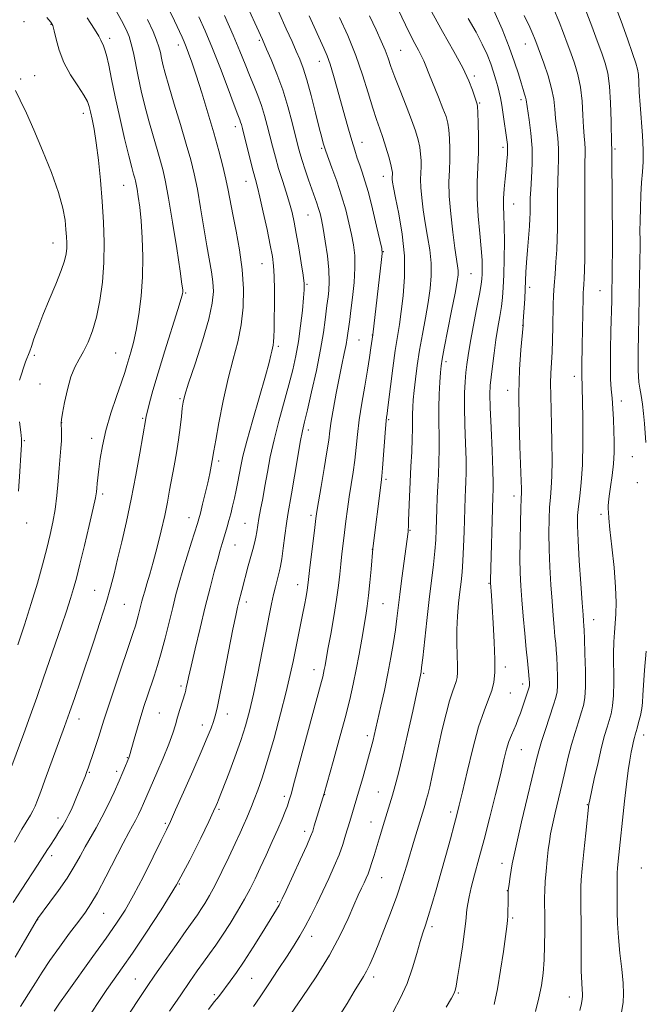
# Model space of a CAD drawing. Extents: x 2144800 to 2147700, y 347300 to 350200.
# Drawn here: x 2147117 to 2147299, y 348702 to 348990 of the extents above; entities that cross this region are included whole.
import ezdxf

# ---------------------------------------------------------------- set-up
doc = ezdxf.new("R2010")
doc.units = 0
doc.header["$MEASUREMENT"] = 0
for name, color, linetype, lineweight in [('DTM SPOT ELEVATION', 2, 'Continuous', 13), ('INDEX CONTOUR', 41, 'Continuous', 13), ('INTERMEDIATE CONTOUR', 44, 'Continuous', 0)]:
    doc.layers.add(name, color=color, linetype=linetype, lineweight=lineweight)

msp = doc.modelspace()

# ---------------------------------------------------------------- linework, layer by layer
at = {"layer": 'DTM SPOT ELEVATION'}
for p in [(2147117.93, 348989.13, 1042.89), (2147125.76, 348988.37, 1042.09), (2147142.94, 348984.22, 1039.58), (2147186.66, 348983.65, 1028.24), (2147162.94, 348982.32, 1034.57), (2147227.93, 348980.76, 1019.02), (2147264.3, 348982.56, 1010.75), (2147204.19, 348977.56, 1024.7), (2147116.94, 348972.41, 1043.72), (2147121.02, 348973.37, 1043.28), (2147249.44, 348973.27, 1015.7), (2147263.05, 348966.29, 1012.38), (2147250.96, 348965.39, 1015.85), (2147135.18, 348962.33, 1042.54), (2147179.63, 348958.47, 1032.51), (2147204.85, 348952.15, 1026.2), (2147216.64, 348953.83, 1023.32), (2147257.78, 348952.37, 1014.4), (2147290.51, 348951.9, 1005.76), (2147182.76, 348942.43, 1032.75), (2147222.82, 348943.9, 1022.64), (2147147.03, 348941.34, 1040.85), (2147260.95, 348935.9, 1013.2), (2147200.82, 348932.64, 1028.95), (2147126.39, 348924.46, 1044.73), (2147222.83, 348921.97, 1023.95), (2147187.45, 348918.41, 1032.85), (2147248.45, 348915.47, 1017.04), (2147200.55, 348912.36, 1029.84), (2147265.64, 348911.47, 1011.61), (2147165.15, 348909.87, 1037.85), (2147286.2, 348910.52, 1006.86), (2147263.52, 348900.45, 1012.04), (2147219.63, 348897.59, 1024.04), (2147192.15, 348894.28, 1031.71), (2147215.74, 348896.12, 1025.02), (2147120.94, 348891.64, 1043.65), (2147144.65, 348892.31, 1040.9), (2147241.21, 348889.81, 1017.62), (2147278.66, 348885.53, 1008.51), (2147122.59, 348883.28, 1042.74), (2147259.22, 348881.4, 1012.57), (2147163.43, 348878.95, 1036.18), (2147292.42, 348878.35, 1005.38), (2147128.92, 348872.01, 1041.97), (2147152.55, 348873.26, 1038.17), (2147224.39, 348872.89, 1021.82), (2147200.94, 348869.85, 1027.54), (2147117.97, 348866.76, 1043.87), (2147137.62, 348867.44, 1040.53), (2147295.56, 348862.08, 1004.86), (2147174.75, 348860.78, 1033.66), (2147223.64, 348855.47, 1021.71), (2147297.04, 348854.41, 1004.67), (2147140.83, 348851.16, 1039.68), (2147261.02, 348850.57, 1012.49), (2147201.77, 348844.91, 1026.33), (2147286.47, 348845.17, 1006.33), (2147118.62, 348842.65, 1043.45), (2147166.08, 348844.2, 1034.67), (2147182.42, 348842.6, 1030.92), (2147230.64, 348840.52, 1019.89), (2147179.54, 348836.29, 1031.15), (2147219.68, 348835.02, 1022.02), (2147197.8, 348824.65, 1026.68), (2147253.76, 348825.07, 1014.1), (2147138.53, 348822.96, 1038.86), (2147147.19, 348818.87, 1037.03), (2147182.81, 348819.57, 1029.53), (2147222.76, 348819.08, 1021.04), (2147284.27, 348814.48, 1007.32), (2147202.61, 348799.83, 1024.64), (2147234.67, 348798.72, 1017.82), (2147258.49, 348800.64, 1013.49), (2147163.76, 348795.08, 1032.32), (2147259.97, 348793, 1013.12), (2147263.56, 348795.68, 1012.49), (2147157.43, 348787.14, 1033.01), (2147133.94, 348785.41, 1037.39), (2147177.32, 348786.85, 1029.37), (2147170.03, 348783.65, 1030.57), (2147218.23, 348780.52, 1020.4), (2147298.92, 348780.76, 1003.43), (2147263.17, 348776.51, 1011.13), (2147148.1, 348774.11, 1034.09), (2147137.01, 348769.85, 1035.86), (2147144.92, 348770.18, 1034.41), (2147221.4, 348764.12, 1018.86), (2147193.91, 348762.83, 1024.39), (2147205.73, 348763.27, 1021.95), (2147174.82, 348759.05, 1027.77), (2147282.48, 348760.4, 1006.08), (2147127.77, 348756.47, 1036.56), (2147242.54, 348758.22, 1014.42), (2147159.15, 348754.95, 1030.23), (2147199.9, 348752.57, 1022.46), (2147219.24, 348755.29, 1018.74), (2147126, 348745.53, 1035.57), (2147257.5, 348743.26, 1010.58), (2147298.21, 348741.87, 1002.66), (2147222.4, 348739.05, 1017.18), (2147163.26, 348737.21, 1028), (2147259.06, 348735.24, 1010.05), (2147192.03, 348732.02, 1022.17), (2147121.83, 348726.8, 1033.97), (2147141.17, 348728.67, 1031.11), (2147260.6, 348727.3, 1009.78), (2147237.06, 348724.73, 1013.65), (2147201.92, 348721.9, 1019.42), (2147150.38, 348709.45, 1026.87), (2147184.44, 348709.7, 1021.06), (2147220.01, 348710.05, 1015.57), (2147173.5, 348704.93, 1022.28), (2147244.73, 348705.35, 1011.85), (2147277.17, 348704.25, 1006.65)]:
    msp.add_point(p, dxfattribs=at)
at = {"layer": 'INDEX CONTOUR'}
for points in [[(2147114.374, 348771.741, 1040), (2147117.832, 348781.192, 1040), (2147119.707, 348786.351, 1040), (2147121.623, 348791.714, 1040), (2147123.53, 348797.189, 1040), (2147128.812, 348812.661, 1040), (2147130.267, 348816.956, 1040), (2147131.461, 348820.577, 1040), (2147132.376, 348823.555, 1040), (2147133.209, 348826.604, 1040), (2147134.207, 348830.606, 1040), (2147135.524, 348836.068, 1040), (2147136.923, 348841.99, 1040), (2147138.075, 348846.992, 1040), (2147138.736, 348850.073, 1040), (2147139.025, 348851.735, 1040), (2147139.15, 348852.855, 1040), (2147139.288, 348854.187, 1040), (2147139.757, 348858.376, 1040), (2147140.143, 348861.466, 1040), (2147140.771, 348865.256, 1040), (2147141.795, 348869.718, 1040), (2147143.277, 348874.712, 1040), (2147144.929, 348879.636, 1040), (2147146.37, 348883.771, 1040), (2147147.327, 348886.63, 1040), (2147147.946, 348888.632, 1040), (2147149.127, 348892.593, 1040), (2147149.879, 348895.395, 1040), (2147150.678, 348899.026, 1040), (2147151.452, 348903.599, 1040), (2147152.099, 348908.892, 1040), (2147152.502, 348914.605, 1040), (2147152.585, 348920.424, 1040), (2147152.41, 348925.989, 1040), (2147152.079, 348930.93, 1040), (2147151.683, 348934.945, 1040), (2147151.285, 348938.023, 1040), (2147150.939, 348940.221, 1040), (2147150.68, 348941.646, 1040), (2147150.464, 348942.603, 1040), (2147150.229, 348943.447, 1040), (2147149.902, 348944.571, 1040), (2147149.372, 348946.523, 1040), (2147148.519, 348949.889, 1040), (2147147.286, 348954.99, 1040), (2147145.868, 348961.076, 1040), (2147144.522, 348967.134, 1040), (2147143.449, 348972.309, 1040), (2147142.626, 348976.398, 1040), (2147141.972, 348979.358, 1040), (2147141.422, 348981.219, 1040), (2147140.969, 348982.301, 1040), (2147140.619, 348982.997, 1040), (2147140.314, 348983.709, 1040), (2147139.73, 348984.878, 1040), (2147138.476, 348986.957, 1040), (2147136.316, 348990.195, 1040)], [(2147126.661, 348700.064, 1030), (2147128.231, 348702.376, 1030), (2147130.456, 348705.503, 1030), (2147138.034, 348716.014, 1030), (2147141.923, 348721.441, 1030), (2147144.945, 348725.763, 1030), (2147147.418, 348729.601, 1030), (2147149.895, 348733.938, 1030), (2147152.751, 348739.392, 1030), (2147155.63, 348745.121, 1030), (2147157.994, 348749.922, 1030), (2147159.511, 348753.041, 1030), (2147160.671, 348755.519, 1030), (2147162.173, 348758.849, 1030), (2147164.491, 348764.041, 1030), (2147167.209, 348770.174, 1030), (2147169.688, 348775.845, 1030), (2147171.434, 348779.97, 1030), (2147172.538, 348782.738, 1030), (2147173.233, 348784.655, 1030), (2147173.753, 348786.308, 1030), (2147174.314, 348788.598, 1030), (2147175.132, 348792.507, 1030), (2147176.333, 348798.568, 1030), (2147178.901, 348811.652, 1030), (2147179.721, 348815.686, 1030), (2147180.241, 348818.065, 1030), (2147180.629, 348819.662, 1030), (2147181.489, 348822.991, 1030), (2147183.41, 348830.191, 1030), (2147184.696, 348834.921, 1030), (2147185.197, 348836.829, 1030), (2147185.594, 348838.53, 1030), (2147185.898, 348840.139, 1030), (2147186.532, 348843.969, 1030), (2147187.017, 348846.618, 1030), (2147187.614, 348849.801, 1030), (2147188.28, 348853.448, 1030), (2147188.996, 348857.51, 1030), (2147189.847, 348862.009, 1030), (2147190.941, 348866.989, 1030), (2147192.332, 348872.409, 1030), (2147195.268, 348883, 1030), (2147196.414, 348887.419, 1030), (2147197.315, 348891.483, 1030), (2147198.051, 348895.679, 1030), (2147198.682, 348900.292, 1030), (2147199.196, 348904.792, 1030), (2147199.56, 348908.447, 1030), (2147199.742, 348910.823, 1030), (2147199.705, 348912.675, 1030), (2147199.411, 348915.058, 1030), (2147198.852, 348918.702, 1030), (2147198.143, 348923.047, 1030), (2147197.427, 348927.21, 1030), (2147196.803, 348930.543, 1030), (2147196.182, 348933.336, 1030), (2147195.429, 348936.117, 1030), (2147194.455, 348939.285, 1030), (2147193.355, 348942.733, 1030), (2147192.272, 348946.224, 1030), (2147191.315, 348949.569, 1030), (2147190.473, 348952.758, 1030), (2147188.951, 348958.8, 1030), (2147188.157, 348961.718, 1030), (2147187.253, 348964.608, 1030), (2147186.19, 348967.503, 1030), (2147185.009, 348970.449, 1030), (2147183.773, 348973.495, 1030), (2147182.494, 348976.745, 1030), (2147180.985, 348980.521, 1030), (2147179.008, 348985.198, 1030), (2147176.467, 348990.892, 1030)], [(2147184.884, 348701.463, 1020), (2147186.857, 348704.304, 1020), (2147189.395, 348708.069, 1020), (2147192.181, 348712.252, 1020), (2147194.767, 348716.172, 1020), (2147196.824, 348719.345, 1020), (2147198.497, 348722.059, 1020), (2147200.052, 348724.8, 1020), (2147201.698, 348727.943, 1020), (2147203.431, 348731.432, 1020), (2147205.194, 348735.102, 1020), (2147206.922, 348738.797, 1020), (2147208.526, 348742.388, 1020), (2147209.91, 348745.755, 1020), (2147211.005, 348748.792, 1020), (2147211.851, 348751.451, 1020), (2147213.056, 348755.528, 1020), (2147215.147, 348762.369, 1020), (2147215.911, 348764.985, 1020), (2147216.834, 348768.247, 1020), (2147219.578, 348778.122, 1020), (2147219.876, 348779.286, 1020), (2147220.186, 348780.613, 1020), (2147222.119, 348789.136, 1020), (2147223.152, 348793.787, 1020), (2147224.179, 348798.691, 1020), (2147225.07, 348803.401, 1020), (2147225.801, 348807.719, 1020), (2147226.376, 348811.511, 1020), (2147226.815, 348814.769, 1020), (2147227.686, 348821.814, 1020), (2147228.301, 348826.582, 1020), (2147230.067, 348840.139, 1020), (2147230.121, 348840.677, 1020), (2147230.18, 348841.614, 1020), (2147230.252, 348843.415, 1020), (2147230.485, 348850.297, 1020), (2147230.674, 348854.701, 1020), (2147230.916, 348859.212, 1020), (2147231.156, 348863.491, 1020), (2147231.326, 348867.212, 1020), (2147231.38, 348870.151, 1020), (2147231.364, 348874.503, 1020), (2147231.431, 348876.474, 1020), (2147231.592, 348878.67, 1020), (2147231.861, 348881.358, 1020), (2147232.253, 348884.733, 1020), (2147232.781, 348888.714, 1020), (2147233.464, 348893.151, 1020), (2147234.292, 348897.871, 1020), (2147235.164, 348902.614, 1020), (2147235.956, 348907.098, 1020), (2147236.553, 348911.129, 1020), (2147236.873, 348914.87, 1020), (2147236.845, 348918.571, 1020), (2147236.438, 348922.422, 1020), (2147235.794, 348926.375, 1020), (2147235.095, 348930.318, 1020), (2147234.499, 348934.128, 1020), (2147234.06, 348937.627, 1020), (2147233.81, 348940.627, 1020), (2147233.754, 348943.01, 1020), (2147233.814, 348944.959, 1020), (2147233.888, 348946.729, 1020), (2147233.885, 348948.535, 1020), (2147233.763, 348950.432, 1020), (2147233.493, 348952.434, 1020), (2147233.03, 348954.601, 1020), (2147232.275, 348957.179, 1020), (2147231.115, 348960.458, 1020), (2147229.515, 348964.565, 1020), (2147227.754, 348968.962, 1020), (2147226.193, 348972.944, 1020), (2147225.08, 348976.008, 1020), (2147224.234, 348978.453, 1020), (2147223.367, 348980.778, 1020), (2147222.229, 348983.439, 1020), (2147220.726, 348986.711, 1020), (2147218.804, 348990.826, 1020)], [(2147255.237, 348702.042, 1010), (2147256.227, 348706.615, 1010), (2147257.125, 348712.009, 1010), (2147257.918, 348717.479, 1010), (2147258.915, 348724.843, 1010), (2147259.118, 348726.534, 1010), (2147259.218, 348727.892, 1010), (2147259.276, 348729.546, 1010), (2147259.311, 348731.34, 1010), (2147259.334, 348734.015, 1010), (2147259.333, 348735.078, 1010), (2147259.346, 348735.374, 1010), (2147259.411, 348735.935, 1010), (2147259.577, 348737.164, 1010), (2147259.909, 348739.445, 1010), (2147260.54, 348743.09, 1010), (2147261.621, 348748.39, 1010), (2147263.208, 348755.337, 1010), (2147264.978, 348762.722, 1010), (2147267.535, 348773.232, 1010), (2147268.266, 348776.085, 1010), (2147269.072, 348778.837, 1010), (2147270.205, 348782.378, 1010), (2147272.567, 348789.533, 1010), (2147273.26, 348791.749, 1010), (2147273.602, 348793.382, 1010), (2147273.717, 348795.215, 1010), (2147273.713, 348797.799, 1010), (2147273.635, 348800.767, 1010), (2147273.514, 348803.525, 1010), (2147273.372, 348805.661, 1010), (2147273.206, 348807.498, 1010), (2147273.006, 348809.546, 1010), (2147272.763, 348812.229, 1010), (2147272.479, 348815.643, 1010), (2147272.155, 348819.801, 1010), (2147271.806, 348824.646, 1010), (2147271.488, 348829.836, 1010), (2147271.266, 348834.96, 1010), (2147271.193, 348839.659, 1010), (2147271.255, 348843.789, 1010), (2147271.424, 348847.259, 1010), (2147271.662, 348850.108, 1010), (2147271.908, 348852.906, 1010), (2147272.089, 348856.356, 1010), (2147272.151, 348860.926, 1010), (2147272.113, 348866.155, 1010), (2147272.007, 348871.351, 1010), (2147271.764, 348879.931, 1010), (2147271.738, 348883.388, 1010), (2147271.833, 348886.463, 1010), (2147272.176, 348892.623, 1010), (2147272.302, 348896.223, 1010), (2147272.386, 348899.96, 1010), (2147272.509, 348906.403, 1010), (2147272.602, 348909.125, 1010), (2147272.764, 348912.016, 1010), (2147273.01, 348915.362, 1010), (2147273.29, 348918.954, 1010), (2147273.53, 348922.458, 1010), (2147273.677, 348925.64, 1010), (2147273.742, 348928.667, 1010), (2147273.754, 348931.805, 1010), (2147273.744, 348935.241, 1010), (2147273.75, 348938.847, 1010), (2147273.816, 348942.416, 1010), (2147273.956, 348945.787, 1010), (2147274.078, 348948.983, 1010), (2147274.063, 348952.07, 1010), (2147273.834, 348955.099, 1010), (2147273.162, 348960.88, 1010), (2147272.934, 348963.604, 1010), (2147272.633, 348966.434, 1010), (2147272.026, 348969.633, 1010), (2147270.974, 348973.316, 1010), (2147269.719, 348977.008, 1010), (2147267.382, 348983.356, 1010), (2147267.002, 348984.325, 1010), (2147266.502, 348985.508, 1010), (2147265.61, 348987.508, 1010), (2147264.033, 348990.949, 1010)]]:
    msp.add_polyline3d(points, dxfattribs=at)
at = {"layer": 'INTERMEDIATE CONTOUR'}
for points in [[(2147137.462, 348699.482, 1028), (2147139.917, 348703.163, 1028), (2147142.114, 348706.4, 1028), (2147144.202, 348709.4, 1028), (2147146.543, 348712.734, 1028), (2147149.553, 348717.066, 1028), (2147153.487, 348722.85, 1028), (2147157.95, 348729.698, 1028), (2147162.387, 348737.013, 1028), (2147166.311, 348744.186, 1028), (2147169.512, 348750.566, 1028), (2147171.851, 348755.491, 1028), (2147173.265, 348758.525, 1028), (2147173.998, 348760.131, 1028), (2147174.373, 348760.999, 1028), (2147174.698, 348761.802, 1028), (2147177.684, 348769.488, 1028), (2147179.491, 348774.267, 1028), (2147181.227, 348779.104, 1028), (2147182.619, 348783.437, 1028), (2147183.779, 348787.725, 1028), (2147184.912, 348792.679, 1028), (2147186.162, 348798.732, 1028), (2147187.438, 348805.19, 1028), (2147188.587, 348811.08, 1028), (2147189.497, 348815.657, 1028), (2147190.209, 348819.09, 1028), (2147190.807, 348821.778, 1028), (2147191.353, 348824.051, 1028), (2147191.842, 348825.958, 1028), (2147192.569, 348828.697, 1028), (2147192.86, 348830.076, 1028), (2147193.198, 348832.185, 1028), (2147193.634, 348835.368, 1028), (2147194.123, 348839.068, 1028), (2147194.591, 348842.507, 1028), (2147194.999, 348845.192, 1028), (2147196.026, 348851.223, 1028), (2147197.751, 348861.535, 1028), (2147198.578, 348866.291, 1028), (2147199.214, 348869.561, 1028), (2147199.833, 348872.27, 1028), (2147200.681, 348875.775, 1028), (2147201.909, 348881.014, 1028), (2147203.3, 348887.247, 1028), (2147204.541, 348893.318, 1028), (2147205.394, 348898.275, 1028), (2147205.908, 348902.005, 1028), (2147206.395, 348906.242, 1028), (2147206.712, 348908.703, 1028), (2147206.917, 348910.589, 1028), (2147207.043, 348913.211, 1028), (2147206.941, 348916.623, 1028), (2147206.516, 348920.748, 1028), (2147205.898, 348925.007, 1028), (2147205.275, 348928.691, 1028), (2147204.786, 348931.292, 1028), (2147204.38, 348933.089, 1028), (2147203.957, 348934.556, 1028), (2147203.431, 348936.113, 1028), (2147201.96, 348940.222, 1028), (2147201.007, 348942.961, 1028), (2147200.028, 348945.866, 1028), (2147199.164, 348948.541, 1028), (2147198.502, 348950.761, 1028), (2147197.91, 348952.973, 1028), (2147196.227, 348959.669, 1028), (2147194.972, 348964.293, 1028), (2147193.459, 348969.194, 1028), (2147191.754, 348973.908, 1028), (2147190.095, 348978.017, 1028), (2147188.766, 348981.119, 1028), (2147187.527, 348983.951, 1028), (2147181.989, 348996.051, 1028)], [(2147195.728, 348699.063, 1018), (2147199.137, 348704.031, 1018), (2147203.211, 348710.143, 1018), (2147207.129, 348716.475, 1018), (2147210.239, 348722.235, 1018), (2147212.557, 348727.152, 1018), (2147214.269, 348731.085, 1018), (2147215.544, 348733.968, 1018), (2147216.5, 348736.032, 1018), (2147217.241, 348737.583, 1018), (2147217.86, 348738.907, 1018), (2147218.417, 348740.21, 1018), (2147218.962, 348741.68, 1018), (2147219.537, 348743.463, 1018), (2147220.162, 348745.548, 1018), (2147221.601, 348750.403, 1018), (2147223.193, 348755.622, 1018), (2147224.75, 348760.645, 1018), (2147225.533, 348763.212, 1018), (2147226.355, 348766.018, 1018), (2147227.308, 348769.568, 1018), (2147228.494, 348774.451, 1018), (2147229.95, 348780.899, 1018), (2147231.438, 348787.716, 1018), (2147233.804, 348798.718, 1018), (2147233.891, 348799.238, 1018), (2147234.05, 348800.511, 1018), (2147234.363, 348803.314, 1018), (2147235.55, 348814.151, 1018), (2147236.258, 348820.358, 1018), (2147237.487, 348830.532, 1018), (2147237.914, 348834.45, 1018), (2147238.177, 348837.726, 1018), (2147238.322, 348840.65, 1018), (2147238.499, 348846.695, 1018), (2147238.609, 348850.037, 1018), (2147238.752, 348853.472, 1018), (2147238.929, 348856.923, 1018), (2147239.089, 348860.451, 1018), (2147239.168, 348864.151, 1018), (2147239.127, 348868.083, 1018), (2147239.046, 348872.163, 1018), (2147239.029, 348876.275, 1018), (2147239.15, 348880.263, 1018), (2147239.36, 348883.828, 1018), (2147239.577, 348886.632, 1018), (2147239.763, 348888.583, 1018), (2147240.06, 348890.571, 1018), (2147240.653, 348893.73, 1018), (2147242.797, 348904.606, 1018), (2147243.802, 348909.786, 1018), (2147244.415, 348913.182, 1018), (2147244.673, 348915.165, 1018), (2147244.686, 348916.476, 1018), (2147244.542, 348917.824, 1018), (2147243.78, 348922.953, 1018), (2147243.164, 348927.591, 1018), (2147242.553, 348932.984, 1018), (2147242.135, 348938.147, 1018), (2147242.038, 348942.336, 1018), (2147242.143, 348945.761, 1018), (2147242.273, 348948.872, 1018), (2147242.282, 348951.995, 1018), (2147242.168, 348954.97, 1018), (2147241.965, 348957.512, 1018), (2147241.672, 348959.49, 1018), (2147241.166, 348961.371, 1018), (2147240.286, 348963.775, 1018), (2147238.963, 348967.086, 1018), (2147236.164, 348973.963, 1018), (2147235.299, 348976.168, 1018), (2147234.693, 348977.675, 1018), (2147234.053, 348979.021, 1018), (2147233.101, 348980.768, 1018), (2147231.593, 348983.592, 1018), (2147229.297, 348988.195, 1018), (2147226.144, 348994.877, 1018)], [(2147299.552, 348866.142, 1004), (2147299.167, 348871.786, 1004), (2147298.908, 348874.69, 1004), (2147298.554, 348877.419, 1004), (2147298.158, 348879.885, 1004), (2147297.795, 348882.022, 1004), (2147297.528, 348883.82, 1004), (2147297.361, 348885.505, 1004), (2147297.284, 348887.365, 1004), (2147297.285, 348889.711, 1004), (2147297.347, 348892.965, 1004), (2147297.446, 348897.578, 1004), (2147297.826, 348919.36, 1004), (2147297.85, 348923.243, 1004), (2147297.84, 348925.298, 1004), (2147297.838, 348927.881, 1004), (2147297.868, 348931.022, 1004), (2147297.949, 348934.679, 1004), (2147298.089, 348938.513, 1004), (2147298.293, 348942.11, 1004), (2147298.545, 348945.215, 1004), (2147298.746, 348948.209, 1004), (2147298.774, 348951.631, 1004), (2147298.555, 348955.833, 1004), (2147297.854, 348964.804, 1004), (2147297.639, 348968.506, 1004), (2147297.507, 348971.446, 1004), (2147297.376, 348973.646, 1004), (2147297.144, 348975.268, 1004), (2147296.642, 348977.025, 1004), (2147295.683, 348979.772, 1004), (2147294.161, 348984.06, 1004), (2147292.3, 348989.233, 1004), (2147290.408, 348994.334, 1004)], [(2147115.095, 348749.445, 1038), (2147117.283, 348753.209, 1038), (2147119.765, 348757.34, 1038), (2147120.454, 348758.574, 1038), (2147121.1, 348759.947, 1038), (2147121.838, 348761.753, 1038), (2147122.777, 348764.233, 1038), (2147123.991, 348767.529, 1038), (2147129.722, 348783.255, 1038), (2147131.175, 348787.337, 1038), (2147132.703, 348791.74, 1038), (2147134.353, 348796.583, 1038), (2147138.166, 348807.901, 1038), (2147140.138, 348813.879, 1038), (2147141.851, 348819.306, 1038), (2147143.145, 348823.794, 1038), (2147144.187, 348827.827, 1038), (2147145.224, 348832.104, 1038), (2147146.444, 348837.184, 1038), (2147147.806, 348843.074, 1038), (2147149.21, 348849.64, 1038), (2147150.551, 348856.605, 1038), (2147151.716, 348863.114, 1038), (2147153.43, 348873.167, 1038), (2147153.577, 348873.891, 1038), (2147153.916, 348875.313, 1038), (2147154.544, 348877.752, 1038), (2147155.561, 348881.426, 1038), (2147157.063, 348886.526, 1038), (2147159.051, 348892.975, 1038), (2147162.843, 348905.053, 1038), (2147163.81, 348908.229, 1038), (2147164.191, 348909.651, 1038), (2147164.268, 348910.2, 1038), (2147164.245, 348910.789, 1038), (2147164.037, 348912.459, 1038), (2147163.48, 348916.281, 1038), (2147162.49, 348922.817, 1038), (2147161.279, 348930.584, 1038), (2147160.137, 348937.589, 1038), (2147159.268, 348942.367, 1038), (2147158.544, 348945.576, 1038), (2147157.756, 348948.406, 1038), (2147156.745, 348951.807, 1038), (2147155.574, 348955.786, 1038), (2147154.361, 348960.11, 1038), (2147153.207, 348964.558, 1038), (2147152.158, 348968.939, 1038), (2147151.245, 348973.071, 1038), (2147149.832, 348980.009, 1038), (2147149.224, 348982.652, 1038), (2147148.575, 348984.761, 1038), (2147147.693, 348986.818, 1038), (2147146.36, 348989.419, 1038), (2147144.449, 348992.952, 1038)], [(2147115.314, 348715.837, 1034), (2147118.072, 348720.537, 1034), (2147121.736, 348726.889, 1034), (2147121.844, 348727.043, 1034), (2147125.478, 348731.876, 1034), (2147128.005, 348735.337, 1034), (2147130.502, 348738.972, 1034), (2147132.563, 348742.305, 1034), (2147134.262, 348745.318, 1034), (2147135.798, 348748.108, 1034), (2147138.948, 348753.59, 1034), (2147140.651, 348756.734, 1034), (2147142.445, 348760.344, 1034), (2147144.183, 348764.054, 1034), (2147145.68, 348767.377, 1034), (2147146.797, 348769.931, 1034), (2147147.568, 348771.744, 1034), (2147148.545, 348774.105, 1034), (2147148.646, 348774.379, 1034), (2147148.747, 348774.708, 1034), (2147150.105, 348779.555, 1034), (2147151.036, 348782.799, 1034), (2147152.045, 348786.191, 1034), (2147153.028, 348789.321, 1034), (2147153.984, 348792.218, 1034), (2147155.901, 348797.888, 1034), (2147156.909, 348801.042, 1034), (2147157.981, 348804.728, 1034), (2147159.123, 348809.063, 1034), (2147160.27, 348813.66, 1034), (2147161.339, 348818.004, 1034), (2147162.284, 348821.748, 1034), (2147163.215, 348825.21, 1034), (2147164.277, 348828.872, 1034), (2147165.55, 348833.016, 1034), (2147166.845, 348837.11, 1034), (2147168.558, 348842.49, 1034), (2147168.975, 348843.92, 1034), (2147169.412, 348845.592, 1034), (2147170.056, 348848.143, 1034), (2147170.824, 348851.264, 1034), (2147171.567, 348854.405, 1034), (2147172.161, 348857.107, 1034), (2147172.597, 348859.27, 1034), (2147172.893, 348860.886, 1034), (2147173.368, 348863.768, 1034), (2147173.901, 348866.846, 1034), (2147174.831, 348871.975, 1034), (2147176.078, 348878.358, 1034), (2147177.508, 348884.839, 1034), (2147178.978, 348890.529, 1034), (2147180.317, 348895.612, 1034), (2147181.346, 348900.542, 1034), (2147181.917, 348905.688, 1034), (2147182.01, 348911.094, 1034), (2147181.635, 348916.721, 1034), (2147180.842, 348922.466, 1034), (2147179.843, 348927.955, 1034), (2147178.89, 348932.751, 1034), (2147177.551, 348939.858, 1034), (2147176.872, 348943.151, 1034), (2147175.971, 348946.952, 1034), (2147174.8, 348951.414, 1034), (2147173.338, 348956.603, 1034), (2147171.608, 348962.45, 1034), (2147169.809, 348968.323, 1034), (2147168.186, 348973.455, 1034), (2147166.924, 348977.264, 1034), (2147165.987, 348979.917, 1034), (2147165.281, 348981.767, 1034), (2147164.695, 348983.189, 1034), (2147164.051, 348984.636, 1034), (2147161.852, 348989.388, 1034), (2147160.138, 348992.978, 1034)], [(2147140.899, 348687.732, 1026), (2147152.094, 348704.617, 1026), (2147153.888, 348707.264, 1026), (2147156.146, 348710.547, 1026), (2147159.139, 348714.863, 1026), (2147162.394, 348719.529, 1026), (2147165.248, 348723.595, 1026), (2147168.525, 348728.214, 1026), (2147169.571, 348729.747, 1026), (2147170.701, 348731.524, 1026), (2147172.048, 348733.839, 1026), (2147173.69, 348736.918, 1026), (2147175.646, 348740.843, 1026), (2147177.696, 348745.107, 1026), (2147179.558, 348749.058, 1026), (2147181.017, 348752.191, 1026), (2147182.117, 348754.598, 1026), (2147182.966, 348756.516, 1026), (2147183.675, 348758.193, 1026), (2147184.367, 348759.904, 1026), (2147185.166, 348761.934, 1026), (2147186.182, 348764.584, 1026), (2147187.467, 348768.227, 1026), (2147189.057, 348773.252, 1026), (2147190.931, 348779.783, 1026), (2147192.845, 348786.892, 1026), (2147194.501, 348793.385, 1026), (2147195.682, 348798.379, 1026), (2147196.51, 348802.236, 1026), (2147199.254, 348815.801, 1026), (2147199.82, 348818.707, 1026), (2147200.275, 348821.156, 1026), (2147200.606, 348823.076, 1026), (2147200.822, 348824.537, 1026), (2147201.021, 348826.182, 1026), (2147201.32, 348828.797, 1026), (2147202.815, 348841.406, 1026), (2147203.129, 348843.959, 1026), (2147203.425, 348845.991, 1026), (2147203.901, 348848.81, 1026), (2147204.682, 348853.295, 1026), (2147205.594, 348858.594, 1026), (2147206.388, 348863.423, 1026), (2147206.895, 348866.877, 1026), (2147207.247, 348869.556, 1026), (2147207.656, 348872.438, 1026), (2147208.28, 348876.239, 1026), (2147209.068, 348880.63, 1026), (2147209.913, 348885.022, 1026), (2147210.718, 348888.919, 1026), (2147211.42, 348892.187, 1026), (2147211.962, 348894.788, 1026), (2147212.312, 348896.724, 1026), (2147212.525, 348898.172, 1026), (2147212.679, 348899.353, 1026), (2147213.074, 348902.162, 1026), (2147213.409, 348904.729, 1026), (2147213.861, 348908.514, 1026), (2147214.297, 348912.946, 1026), (2147214.548, 348917.238, 1026), (2147214.487, 348920.811, 1026), (2147214.139, 348923.91, 1026), (2147213.567, 348926.985, 1026), (2147212.819, 348930.401, 1026), (2147211.871, 348934.184, 1026), (2147210.681, 348938.275, 1026), (2147209.262, 348942.527, 1026), (2147207.842, 348946.454, 1026), (2147206.041, 348951.245, 1026), (2147205.728, 348952.125, 1026), (2147205.549, 348952.715, 1026), (2147205.308, 348953.586, 1026), (2147204.874, 348955.233, 1026), (2147204.136, 348958.134, 1026), (2147203.038, 348962.506, 1026), (2147201.746, 348967.534, 1026), (2147200.487, 348972.144, 1026), (2147199.421, 348975.55, 1026), (2147198.454, 348978.119, 1026), (2147197.429, 348980.505, 1026), (2147196.18, 348983.325, 1026), (2147194.511, 348987.031, 1026), (2147192.214, 348992.039, 1026)], [(2147209.599, 348698.078, 1016), (2147212.261, 348702.334, 1016), (2147214.384, 348705.836, 1016), (2147217.064, 348710.166, 1016), (2147217.988, 348711.808, 1016), (2147218.9, 348713.705, 1016), (2147219.959, 348716.167, 1016), (2147221.314, 348719.47, 1016), (2147223.045, 348723.759, 1016), (2147224.962, 348728.664, 1016), (2147226.81, 348733.682, 1016), (2147228.388, 348738.4, 1016), (2147229.721, 348742.745, 1016), (2147231.966, 348750.353, 1016), (2147235.034, 348760.423, 1016), (2147235.399, 348761.671, 1016), (2147235.833, 348763.303, 1016), (2147236.395, 348765.635, 1016), (2147237.126, 348768.889, 1016), (2147239.012, 348777.492, 1016), (2147240.092, 348782.314, 1016), (2147241.174, 348786.899, 1016), (2147242.174, 348790.709, 1016), (2147243.019, 348793.365, 1016), (2147244.162, 348796.371, 1016), (2147244.443, 348797.529, 1016), (2147244.555, 348798.962, 1016), (2147244.534, 348801.037, 1016), (2147244.426, 348804.001, 1016), (2147244.324, 348807.626, 1016), (2147244.332, 348811.567, 1016), (2147244.524, 348815.506, 1016), (2147244.846, 348819.237, 1016), (2147245.212, 348822.579, 1016), (2147245.552, 348825.47, 1016), (2147245.848, 348828.314, 1016), (2147246.096, 348831.632, 1016), (2147246.294, 348835.747, 1016), (2147246.449, 348840.191, 1016), (2147246.742, 348850.164, 1016), (2147246.835, 348852.419, 1016), (2147246.944, 348854.686, 1016), (2147247.023, 348857.419, 1016), (2147247.009, 348861.091, 1016), (2147246.87, 348865.958, 1016), (2147246.688, 348871.383, 1016), (2147246.574, 348876.509, 1016), (2147246.612, 348880.667, 1016), (2147246.771, 348883.94, 1016), (2147246.99, 348886.599, 1016), (2147247.241, 348888.973, 1016), (2147247.612, 348891.626, 1016), (2147248.22, 348895.176, 1016), (2147249.121, 348899.95, 1016), (2147250.12, 348905.104, 1016), (2147250.961, 348909.498, 1016), (2147251.452, 348912.312, 1016), (2147251.663, 348914.007, 1016), (2147251.732, 348915.361, 1016), (2147251.756, 348917.066, 1016), (2147251.691, 348919.469, 1016), (2147251.454, 348922.832, 1016), (2147251.013, 348927.272, 1016), (2147250.533, 348932.346, 1016), (2147250.231, 348937.47, 1016), (2147250.253, 348942.197, 1016), (2147250.464, 348946.631, 1016), (2147250.658, 348951.015, 1016), (2147250.679, 348955.455, 1016), (2147250.573, 348959.507, 1016), (2147250.436, 348962.591, 1016), (2147250.343, 348964.312, 1016), (2147250.281, 348965.026, 1016), (2147250.215, 348965.277, 1016), (2147250.109, 348965.555, 1016), (2147249.904, 348966.141, 1016), (2147248.928, 348969.128, 1016), (2147247.85, 348971.872, 1016), (2147246.06, 348975.61, 1016), (2147243.405, 348980.421, 1016), (2147240.094, 348986.245, 1016), (2147236.429, 348992.985, 1016)], [(2147241.252, 348701.257, 1012), (2147242.778, 348703.89, 1012), (2147243.455, 348705.093, 1012), (2147243.694, 348705.605, 1012), (2147243.857, 348706.142, 1012), (2147244.101, 348707.353, 1012), (2147244.532, 348709.871, 1012), (2147245.205, 348714.019, 1012), (2147245.965, 348718.899, 1012), (2147246.603, 348723.303, 1012), (2147246.971, 348726.327, 1012), (2147247.286, 348729.784, 1012), (2147247.505, 348731.387, 1012), (2147247.899, 348733.426, 1012), (2147248.549, 348736.183, 1012), (2147249.513, 348739.887, 1012), (2147250.769, 348744.58, 1012), (2147252.272, 348750.255, 1012), (2147253.949, 348756.759, 1012), (2147255.613, 348763.352, 1012), (2147257.048, 348769.147, 1012), (2147258.104, 348773.479, 1012), (2147258.884, 348776.562, 1012), (2147259.557, 348778.831, 1012), (2147260.256, 348780.675, 1012), (2147261.661, 348783.841, 1012), (2147262.29, 348785.447, 1012), (2147262.886, 348787.145, 1012), (2147265.415, 348794.746, 1012), (2147265.529, 348795.208, 1012), (2147265.559, 348795.588, 1012), (2147265.554, 348796.133, 1012), (2147265.507, 348796.967, 1012), (2147265.399, 348798.188, 1012), (2147264.946, 348802.393, 1012), (2147264.599, 348805.863, 1012), (2147264.185, 348810.419, 1012), (2147263.752, 348815.475, 1012), (2147263.359, 348820.274, 1012), (2147263.058, 348824.312, 1012), (2147262.861, 348828.082, 1012), (2147262.776, 348832.323, 1012), (2147262.799, 348837.474, 1012), (2147262.891, 348842.75, 1012), (2147263.003, 348847.062, 1012), (2147263.095, 348849.633, 1012), (2147263.198, 348851.709, 1012), (2147263.203, 348852.761, 1012), (2147263.147, 348854.863, 1012), (2147262.737, 348865.018, 1012), (2147262.503, 348872.655, 1012), (2147262.447, 348880.512, 1012), (2147262.667, 348887.534, 1012), (2147263.043, 348893.235, 1012), (2147263.684, 348900.369, 1012), (2147263.743, 348901.625, 1012), (2147264.15, 348908.161, 1012), (2147264.305, 348910.994, 1012), (2147264.515, 348915.924, 1012), (2147264.682, 348918.784, 1012), (2147264.952, 348922.333, 1012), (2147265.529, 348929.333, 1012), (2147265.681, 348931.6, 1012), (2147265.742, 348933.131, 1012), (2147265.753, 348935.716, 1012), (2147265.793, 348937.511, 1012), (2147265.918, 348940.052, 1012), (2147266.141, 348943.529, 1012), (2147266.327, 348947.685, 1012), (2147266.305, 348952.15, 1012), (2147265.969, 348956.547, 1012), (2147265.464, 348960.459, 1012), (2147264.569, 348966.304, 1012), (2147264.403, 348967.039, 1012), (2147264.117, 348967.959, 1012), (2147263.682, 348969.292, 1012), (2147263.088, 348971.203, 1012), (2147262.301, 348973.847, 1012), (2147261.197, 348977.317, 1012), (2147259.629, 348981.694, 1012), (2147257.531, 348986.917, 1012), (2147255.17, 348992.356, 1012)], [(2147267.357, 348699.968, 1008), (2147268.321, 348703.928, 1008), (2147269.039, 348707.605, 1008), (2147269.519, 348711.2, 1008), (2147269.811, 348715.035, 1008), (2147269.961, 348719.268, 1008), (2147270.015, 348723.407, 1008), (2147270.021, 348726.793, 1008), (2147269.98, 348733.222, 1008), (2147270.012, 348735.307, 1008), (2147270.14, 348737.915, 1008), (2147270.393, 348741.006, 1008), (2147270.723, 348744.234, 1008), (2147271.059, 348747.182, 1008), (2147271.365, 348749.592, 1008), (2147271.726, 348751.854, 1008), (2147272.263, 348754.517, 1008), (2147273.053, 348757.979, 1008), (2147275.013, 348766.237, 1008), (2147275.961, 348770.334, 1008), (2147276.883, 348774.241, 1008), (2147277.838, 348777.96, 1008), (2147278.856, 348781.467, 1008), (2147279.848, 348784.623, 1008), (2147280.699, 348787.262, 1008), (2147281.317, 348789.382, 1008), (2147281.702, 348791.636, 1008), (2147281.876, 348794.841, 1008), (2147281.873, 348799.464, 1008), (2147281.764, 348804.567, 1008), (2147281.628, 348808.862, 1008), (2147281.531, 348811.401, 1008), (2147281.466, 348812.603, 1008), (2147281.341, 348814.038, 1008), (2147281.206, 348815.812, 1008), (2147280.951, 348819.329, 1008), (2147280.555, 348824.98, 1008), (2147280.114, 348831.59, 1008), (2147279.757, 348837.596, 1008), (2147279.587, 348841.844, 1008), (2147279.62, 348844.829, 1008), (2147279.844, 348847.455, 1008), (2147280.23, 348850.535, 1008), (2147280.66, 348854.505, 1008), (2147280.996, 348859.71, 1008), (2147281.135, 348866.207, 1008), (2147281.127, 348872.912, 1008), (2147281.056, 348878.453, 1008), (2147280.992, 348881.825, 1008), (2147280.942, 348883.477, 1008), (2147280.853, 348884.792, 1008), (2147280.821, 348885.532, 1008), (2147280.817, 348886.709, 1008), (2147280.851, 348888.548, 1008), (2147280.987, 348894.497, 1008), (2147281.222, 348908.508, 1008), (2147281.262, 348909.949, 1008), (2147281.322, 348911.063, 1008), (2147281.412, 348912.342, 1008), (2147281.519, 348914.09, 1008), (2147281.62, 348916.568, 1008), (2147281.699, 348919.972, 1008), (2147281.746, 348924.239, 1008), (2147281.757, 348929.245, 1008), (2147281.708, 348940.182, 1008), (2147281.714, 348944.78, 1008), (2147281.771, 348948.046, 1008), (2147281.83, 348950.281, 1008), (2147281.821, 348951.99, 1008), (2147281.699, 348953.651, 1008), (2147281.511, 348955.639, 1008), (2147281.326, 348958.299, 1008), (2147281.175, 348961.839, 1008), (2147280.946, 348965.898, 1008), (2147280.487, 348969.976, 1008), (2147279.701, 348973.672, 1008), (2147278.694, 348976.977, 1008), (2147277.624, 348979.979, 1008), (2147276.598, 348982.805, 1008), (2147275.511, 348985.721, 1008), (2147274.207, 348989.031, 1008), (2147272.58, 348992.931, 1008)], [(2147280.241, 348700.318, 1006), (2147280.711, 348702.318, 1006), (2147280.969, 348703.597, 1006), (2147281.056, 348704.445, 1006), (2147281.025, 348705.231, 1006), (2147280.926, 348706.356, 1006), (2147280.804, 348708.349, 1006), (2147280.698, 348711.77, 1006), (2147280.638, 348716.87, 1006), (2147280.615, 348722.644, 1006), (2147280.583, 348733.461, 1006), (2147280.567, 348734.954, 1006), (2147280.565, 348736.397, 1006), (2147280.651, 348738.443, 1006), (2147280.913, 348741.749, 1006), (2147281.397, 348746.631, 1006), (2147281.974, 348752.037, 1006), (2147282.919, 348760.63, 1006), (2147282.964, 348760.895, 1006), (2147283.153, 348761.797, 1006), (2147284.496, 348767.935, 1006), (2147285.571, 348772.718, 1006), (2147286.636, 348777.229, 1006), (2147287.515, 348780.599, 1006), (2147288.225, 348783.03, 1006), (2147288.831, 348784.991, 1006), (2147289.377, 348786.932, 1006), (2147289.821, 348789.23, 1006), (2147290.103, 348792.242, 1006), (2147290.19, 348796.156, 1006), (2147290.143, 348804.566, 1006), (2147290.213, 348807.913, 1006), (2147290.367, 348810.71, 1006), (2147290.575, 348813.313, 1006), (2147290.787, 348816.093, 1006), (2147290.883, 348819.491, 1006), (2147290.729, 348823.965, 1006), (2147290.246, 348829.69, 1006), (2147289.606, 348835.718, 1006), (2147289.037, 348840.817, 1006), (2147288.714, 348844.074, 1006), (2147288.59, 348845.855, 1006), (2147288.563, 348846.842, 1006), (2147288.561, 348847.669, 1006), (2147288.627, 348848.773, 1006), (2147288.836, 348850.539, 1006), (2147289.224, 348853.216, 1006), (2147289.683, 348856.504, 1006), (2147290.065, 348859.969, 1006), (2147290.258, 348863.267, 1006), (2147290.285, 348866.44, 1006), (2147290.203, 348869.625, 1006), (2147290.062, 348872.901, 1006), (2147289.88, 348876.128, 1006), (2147289.669, 348879.11, 1006), (2147289.45, 348881.79, 1006), (2147289.269, 348884.666, 1006), (2147289.183, 348888.376, 1006), (2147289.227, 348893.295, 1006), (2147289.353, 348898.74, 1006), (2147289.591, 348907.688, 1006), (2147289.655, 348910.882, 1006), (2147289.702, 348913.983, 1006), (2147289.745, 348917.576, 1006), (2147289.774, 348922.039, 1006), (2147289.772, 348927.7, 1006), (2147289.729, 348934.591, 1006), (2147289.579, 348951.91, 1006), (2147289.565, 348952.204, 1006), (2147289.535, 348953.229, 1006), (2147289.416, 348960.073, 1006), (2147289.259, 348965.361, 1006), (2147288.949, 348970.319, 1006), (2147288.428, 348974.028, 1006), (2147287.669, 348976.946, 1006), (2147286.653, 348979.876, 1006), (2147285.361, 348983.475, 1006), (2147283.757, 348987.819, 1006), (2147281.804, 348992.839, 1006)], [(2147114.757, 348731.779, 1036), (2147117.3, 348735.725, 1036), (2147121.851, 348742.694, 1036), (2147123.233, 348744.86, 1036), (2147124.748, 348747.305, 1036), (2147125.404, 348748.308, 1036), (2147127.049, 348750.791, 1036), (2147128.098, 348752.436, 1036), (2147129.194, 348754.22, 1036), (2147130.198, 348755.944, 1036), (2147131.014, 348757.476, 1036), (2147131.721, 348758.961, 1036), (2147132.443, 348760.612, 1036), (2147133.26, 348762.558, 1036), (2147135.73, 348768.606, 1036), (2147136.28, 348770.049, 1036), (2147136.624, 348771.015, 1036), (2147137.145, 348772.523, 1036), (2147137.9, 348774.744, 1036), (2147138.778, 348777.37, 1036), (2147139.624, 348779.972, 1036), (2147141.23, 348785.126, 1036), (2147142.549, 348789.204, 1036), (2147144.497, 348795.046, 1036), (2147149.782, 348810.651, 1036), (2147150.448, 348812.674, 1036), (2147150.858, 348814.063, 1036), (2147151.247, 348815.536, 1036), (2147152.327, 348819.867, 1036), (2147152.684, 348821.171, 1036), (2147153.157, 348822.763, 1036), (2147153.813, 348824.889, 1036), (2147154.654, 348827.689, 1036), (2147155.662, 348831.278, 1036), (2147156.801, 348835.657, 1036), (2147157.954, 348840.381, 1036), (2147158.98, 348844.893, 1036), (2147159.784, 348848.788, 1036), (2147160.439, 348852.274, 1036), (2147161.731, 348859.376, 1036), (2147162.408, 348863.189, 1036), (2147163.017, 348866.986, 1036), (2147163.5, 348870.589, 1036), (2147163.862, 348873.758, 1036), (2147164.129, 348876.239, 1036), (2147164.374, 348878.018, 1036), (2147164.879, 348880.046, 1036), (2147165.978, 348883.516, 1036), (2147167.845, 348889.163, 1036), (2147170.013, 348895.907, 1036), (2147171.855, 348902.215, 1036), (2147172.888, 348906.92, 1036), (2147173.212, 348910.34, 1036), (2147173.071, 348913.162, 1036), (2147172.675, 348916.025, 1036), (2147171.329, 348923.624, 1036), (2147169.488, 348934.751, 1036), (2147168.537, 348940.159, 1036), (2147167.619, 348944.629, 1036), (2147166.595, 348948.742, 1036), (2147165.282, 348953.365, 1036), (2147163.588, 348959.043, 1036), (2147161.777, 348965.049, 1036), (2147160.203, 348970.332, 1036), (2147159.131, 348974.106, 1036), (2147158.476, 348976.64, 1036), (2147158.064, 348978.464, 1036), (2147157.726, 348980.062, 1036), (2147157.303, 348981.73, 1036), (2147156.641, 348983.719, 1036), (2147155.583, 348986.286, 1036), (2147153.968, 348989.714, 1036)], [(2147116.058, 348807.095, 1042), (2147118.017, 348812.94, 1042), (2147120.014, 348819.162, 1042), (2147121.786, 348825.094, 1042), (2147123.291, 348830.496, 1042), (2147124.539, 348835.233, 1042), (2147125.543, 348839.267, 1042), (2147126.336, 348842.931, 1042), (2147126.955, 348846.653, 1042), (2147127.436, 348850.724, 1042), (2147127.818, 348854.877, 1042), (2147128.137, 348858.709, 1042), (2147128.653, 348864.526, 1042), (2147128.801, 348866.715, 1042), (2147128.847, 348868.584, 1042), (2147128.823, 348870.105, 1042), (2147128.772, 348871.216, 1042), (2147128.748, 348871.977, 1042), (2147128.84, 348872.937, 1042), (2147129.15, 348874.773, 1042), (2147129.75, 348877.901, 1042), (2147130.595, 348881.716, 1042), (2147131.615, 348885.356, 1042), (2147132.745, 348888.188, 1042), (2147133.963, 348890.49, 1042), (2147135.255, 348892.771, 1042), (2147136.594, 348895.472, 1042), (2147137.903, 348898.78, 1042), (2147139.093, 348902.815, 1042), (2147140.081, 348907.633, 1042), (2147140.811, 348913.035, 1042), (2147141.233, 348918.761, 1042), (2147141.318, 348924.596, 1042), (2147141.125, 348930.531, 1042), (2147140.731, 348936.607, 1042), (2147140.21, 348942.776, 1042), (2147139.61, 348948.65, 1042), (2147138.973, 348953.752, 1042), (2147138.342, 348957.722, 1042), (2147137.767, 348960.66, 1042), (2147137.301, 348962.781, 1042), (2147136.93, 348964.347, 1042), (2147136.388, 348965.813, 1042), (2147135.341, 348967.684, 1042), (2147133.595, 348970.328, 1042), (2147131.506, 348973.589, 1042), (2147129.564, 348977.173, 1042), (2147128.157, 348980.773, 1042), (2147127.243, 348984.006, 1042), (2147126.676, 348986.473, 1042), (2147126.272, 348987.961, 1042), (2147125.697, 348988.996, 1042), (2147124.58, 348990.292, 1042)], [(2147116.893, 348701.445, 1032), (2147119.241, 348705.136, 1032), (2147121.25, 348708.387, 1032), (2147123.189, 348711.491, 1032), (2147125.442, 348714.882, 1032), (2147128.243, 348718.819, 1032), (2147131.222, 348722.854, 1032), (2147133.857, 348726.364, 1032), (2147135.809, 348728.991, 1032), (2147137.445, 348731.438, 1032), (2147139.314, 348734.676, 1032), (2147141.781, 348739.314, 1032), (2147146.861, 348749.12, 1032), (2147148.518, 348752.223, 1032), (2147149.616, 348754.215, 1032), (2147150.465, 348755.788, 1032), (2147151.307, 348757.483, 1032), (2147152.123, 348759.224, 1032), (2147152.826, 348760.785, 1032), (2147156.695, 348769.696, 1032), (2147158.54, 348774.013, 1032), (2147160.202, 348778.088, 1032), (2147161.361, 348781.257, 1032), (2147162.14, 348783.727, 1032), (2147162.768, 348785.924, 1032), (2147163.424, 348788.157, 1032), (2147164.921, 348793.103, 1032), (2147165.13, 348793.874, 1032), (2147165.296, 348794.605, 1032), (2147165.515, 348795.654, 1032), (2147165.928, 348797.547, 1032), (2147166.682, 348800.847, 1032), (2147167.866, 348805.872, 1032), (2147169.328, 348811.952, 1032), (2147170.854, 348818.17, 1032), (2147172.259, 348823.742, 1032), (2147173.477, 348828.424, 1032), (2147174.471, 348832.104, 1032), (2147175.222, 348834.757, 1032), (2147175.8, 348836.684, 1032), (2147176.766, 348839.853, 1032), (2147177.252, 348841.534, 1032), (2147177.757, 348843.368, 1032), (2147178.286, 348845.391, 1032), (2147178.827, 348847.578, 1032), (2147179.362, 348849.885, 1032), (2147179.874, 348852.266, 1032), (2147180.353, 348854.65, 1032), (2147181.215, 348859.26, 1032), (2147181.855, 348862.202, 1032), (2147182.974, 348866.574, 1032), (2147184.712, 348872.778, 1032), (2147188.398, 348885.62, 1032), (2147189.458, 348889.523, 1032), (2147189.995, 348891.709, 1032), (2147190.264, 348892.909, 1032), (2147190.473, 348893.774, 1032), (2147190.653, 348894.607, 1032), (2147190.79, 348895.628, 1032), (2147190.877, 348897.065, 1032), (2147190.93, 348899.178, 1032), (2147190.974, 348902.232, 1032), (2147191.019, 348906.313, 1032), (2147191.037, 348910.774, 1032), (2147190.986, 348914.789, 1032), (2147190.819, 348917.826, 1032), (2147190.459, 348920.537, 1032), (2147189.822, 348923.874, 1032), (2147188.875, 348928.442, 1032), (2147187.799, 348933.469, 1032), (2147186.825, 348937.841, 1032), (2147186.112, 348940.796, 1032), (2147185.525, 348942.991, 1032), (2147184.858, 348945.438, 1032), (2147183.974, 348948.832, 1032), (2147181.679, 348957.92, 1032), (2147181.382, 348959.053, 1032), (2147181.179, 348959.717, 1032), (2147180.919, 348960.425, 1032), (2147180.37, 348961.859, 1032), (2147179.28, 348964.748, 1032), (2147177.498, 348969.517, 1032), (2147175.271, 348975.395, 1032), (2147172.946, 348981.313, 1032), (2147170.818, 348986.398, 1032), (2147168.964, 348990.569, 1032)], [(2147160.412, 348700.04, 1024), (2147163.69, 348704.876, 1024), (2147166.355, 348708.769, 1024), (2147168.49, 348711.837, 1024), (2147170.331, 348714.421, 1024), (2147172.092, 348716.846, 1024), (2147173.905, 348719.382, 1024), (2147175.882, 348722.284, 1024), (2147178.075, 348725.696, 1024), (2147180.3, 348729.334, 1024), (2147182.312, 348732.801, 1024), (2147183.949, 348735.838, 1024), (2147185.384, 348738.736, 1024), (2147186.875, 348741.918, 1024), (2147188.595, 348745.656, 1024), (2147190.386, 348749.597, 1024), (2147192.005, 348753.235, 1024), (2147193.262, 348756.166, 1024), (2147194.176, 348758.404, 1024), (2147194.818, 348760.063, 1024), (2147195.299, 348761.427, 1024), (2147195.901, 348763.448, 1024), (2147196.945, 348767.248, 1024), (2147204.807, 348796.42, 1024), (2147205.137, 348797.71, 1024), (2147205.392, 348798.806, 1024), (2147205.606, 348799.845, 1024), (2147205.824, 348801.031, 1024), (2147206.675, 348805.79, 1024), (2147207.474, 348810.192, 1024), (2147208.387, 348815.346, 1024), (2147209.203, 348820.313, 1024), (2147209.768, 348824.375, 1024), (2147210.143, 348827.698, 1024), (2147210.441, 348830.67, 1024), (2147210.758, 348833.624, 1024), (2147211.112, 348836.667, 1024), (2147211.499, 348839.851, 1024), (2147211.919, 348843.207, 1024), (2147212.381, 348846.699, 1024), (2147212.896, 348850.271, 1024), (2147214.027, 348857.479, 1024), (2147214.524, 348861.073, 1024), (2147214.922, 348864.682, 1024), (2147215.317, 348868.507, 1024), (2147215.839, 348872.793, 1024), (2147216.571, 348877.655, 1024), (2147217.407, 348882.671, 1024), (2147218.193, 348887.29, 1024), (2147218.806, 348891.053, 1024), (2147219.241, 348893.886, 1024), (2147219.781, 348897.645, 1024), (2147222.371, 348919.676, 1024), (2147222.523, 348921.414, 1024), (2147222.388, 348922.881, 1024), (2147221.86, 348925.278, 1024), (2147220.892, 348929.405, 1024), (2147219.68, 348934.444, 1024), (2147218.48, 348939.17, 1024), (2147217.49, 348942.655, 1024), (2147216.679, 348945.147, 1024), (2147215.959, 348947.186, 1024), (2147215.249, 348949.254, 1024), (2147214.494, 348951.593, 1024), (2147213.648, 348954.385, 1024), (2147212.677, 348957.747, 1024), (2147211.613, 348961.545, 1024), (2147209.381, 348969.636, 1024), (2147208.302, 348973.43, 1024), (2147207.307, 348976.661, 1024), (2147206.406, 348979.175, 1024), (2147205.475, 348981.385, 1024), (2147201.231, 348990.798, 1024)], [(2147171.818, 348700.6, 1022), (2147173.469, 348702.796, 1022), (2147174.267, 348703.79, 1022), (2147174.676, 348704.261, 1022), (2147175.104, 348704.797, 1022), (2147178.09, 348708.807, 1022), (2147179.928, 348711.376, 1022), (2147182.194, 348714.722, 1022), (2147184.808, 348718.792, 1022), (2147187.42, 348722.98, 1022), (2147192.416, 348731.073, 1022), (2147192.767, 348731.7, 1022), (2147193.329, 348732.861, 1022), (2147194.46, 348735.304, 1022), (2147198.567, 348744.257, 1022), (2147200.466, 348748.456, 1022), (2147201.606, 348751.075, 1022), (2147202.216, 348752.678, 1022), (2147202.697, 348754.206, 1022), (2147205.582, 348763.616, 1022), (2147208.189, 348772.97, 1022), (2147209.958, 348779.392, 1022), (2147211.672, 348785.763, 1022), (2147213.032, 348791.084, 1022), (2147214.085, 348795.606, 1022), (2147214.967, 348799.892, 1022), (2147215.786, 348804.343, 1022), (2147216.535, 348808.698, 1022), (2147217.701, 348815.609, 1022), (2147218.134, 348818.373, 1022), (2147218.529, 348821.459, 1022), (2147218.92, 348825.253, 1022), (2147219.274, 348829.153, 1022), (2147219.802, 348835.22, 1022), (2147222.251, 348854.517, 1022), (2147222.461, 348856.373, 1022), (2147222.66, 348858.724, 1022), (2147223.504, 348870.26, 1022), (2147223.691, 348872.506, 1022), (2147223.807, 348873.6, 1022), (2147223.944, 348874.514, 1022), (2147224.087, 348875.621, 1022), (2147224.944, 348882.521, 1022), (2147225.628, 348887.877, 1022), (2147226.33, 348893.027, 1022), (2147226.958, 348897.119, 1022), (2147227.533, 348900.639, 1022), (2147228.111, 348904.409, 1022), (2147228.691, 348909.075, 1022), (2147229.073, 348914.574, 1022), (2147229.003, 348920.666, 1022), (2147228.334, 348927.021, 1022), (2147227.343, 348932.953, 1022), (2147226.41, 348937.683, 1022), (2147225.833, 348940.664, 1022), (2147225.568, 348942.271, 1022), (2147225.484, 348943.107, 1022), (2147225.471, 348943.684, 1022), (2147225.503, 348944.586, 1022), (2147225.488, 348945.075, 1022), (2147225.359, 348945.894, 1022), (2147225.022, 348947.355, 1022), (2147224.417, 348949.642, 1022), (2147223.619, 348952.426, 1022), (2147222.733, 348955.252, 1022), (2147221.834, 348957.83, 1022), (2147220.873, 348960.531, 1022), (2147219.767, 348963.89, 1022), (2147218.437, 348968.296, 1022), (2147216.807, 348973.538, 1022), (2147214.805, 348979.255, 1022), (2147212.439, 348985.047, 1022), (2147210.05, 348990.351, 1022)], [(2147225.758, 348699.897, 1014), (2147227.789, 348703.797, 1014), (2147229.778, 348708.205, 1014), (2147231.404, 348712.709, 1014), (2147232.666, 348716.908, 1014), (2147233.643, 348720.405, 1014), (2147234.426, 348722.991, 1014), (2147235.157, 348725.203, 1014), (2147235.988, 348727.768, 1014), (2147237.039, 348731.248, 1014), (2147238.284, 348735.551, 1014), (2147239.664, 348740.424, 1014), (2147241.104, 348745.558, 1014), (2147242.46, 348750.432, 1014), (2147243.572, 348754.474, 1014), (2147244.359, 348757.415, 1014), (2147245.054, 348760.215, 1014), (2147245.969, 348764.14, 1014), (2147247.323, 348770.004, 1014), (2147248.977, 348776.815, 1014), (2147250.697, 348783.13, 1014), (2147252.277, 348787.844, 1014), (2147253.604, 348791.202, 1014), (2147254.593, 348793.789, 1014), (2147255.184, 348796.19, 1014), (2147255.431, 348798.996, 1014), (2147255.418, 348802.799, 1014), (2147255.227, 348807.9, 1014), (2147254.949, 348813.44, 1014), (2147254.673, 348818.265, 1014), (2147254.469, 348821.497, 1014), (2147254.195, 348825.214, 1014), (2147254.191, 348825.48, 1014), (2147254.197, 348825.942, 1014), (2147254.875, 348850.302, 1014), (2147254.959, 348852.45, 1014), (2147254.956, 348854.386, 1014), (2147254.85, 348858.031, 1014), (2147254.611, 348863.82, 1014), (2147254.321, 348870.496, 1014), (2147254.092, 348876.384, 1014), (2147254.014, 348880.277, 1014), (2147254.098, 348882.868, 1014), (2147254.333, 348885.32, 1014), (2147254.707, 348888.527, 1014), (2147255.188, 348892.296, 1014), (2147255.744, 348896.162, 1014), (2147256.336, 348899.741, 1014), (2147256.899, 348902.974, 1014), (2147257.368, 348905.882, 1014), (2147257.693, 348908.572, 1014), (2147257.902, 348911.485, 1014), (2147258.042, 348915.151, 1014), (2147258.15, 348919.854, 1014), (2147258.21, 348924.912, 1014), (2147258.196, 348929.397, 1014), (2147258.103, 348932.656, 1014), (2147258.008, 348935.115, 1014), (2147258.01, 348937.473, 1014), (2147258.173, 348940.247, 1014), (2147258.442, 348943.24, 1014), (2147258.727, 348946.074, 1014), (2147258.951, 348948.447, 1014), (2147259.092, 348950.363, 1014), (2147259.14, 348951.9, 1014), (2147259.086, 348953.191, 1014), (2147258.928, 348954.577, 1014), (2147257.893, 348961.996, 1014), (2147257.476, 348964.717, 1014), (2147257.089, 348966.822, 1014), (2147256.701, 348968.523, 1014), (2147256.264, 348970.186, 1014), (2147255.732, 348972.108, 1014), (2147255.064, 348974.321, 1014), (2147254.218, 348976.789, 1014), (2147253.146, 348979.501, 1014), (2147251.754, 348982.549, 1014), (2147249.939, 348986.047, 1014), (2147247.652, 348990.08, 1014)], [(2147116.597, 348884.358, 1044), (2147117.132, 348886.197, 1044), (2147117.754, 348888.017, 1044), (2147118.37, 348889.706, 1044), (2147119.576, 348892.882, 1044), (2147120.041, 348894.224, 1044), (2147120.787, 348896.421, 1044), (2147121.884, 348899.495, 1044), (2147123.381, 348903.373, 1044), (2147125.254, 348907.882, 1044), (2147127.185, 348912.454, 1044), (2147128.782, 348916.419, 1044), (2147129.753, 348919.293, 1044), (2147130.209, 348921.322, 1044), (2147130.359, 348922.936, 1044), (2147130.379, 348924.523, 1044), (2147130.309, 348926.295, 1044), (2147130.153, 348928.423, 1044), (2147129.869, 348931.098, 1044), (2147129.226, 348934.598, 1044), (2147127.946, 348939.224, 1044), (2147125.872, 348945.078, 1044), (2147123.331, 348951.46, 1044), (2147120.775, 348957.471, 1044), (2147118.573, 348962.386, 1044), (2147116.78, 348966.174, 1044), (2147115.37, 348968.976, 1044)], [(2147116.287, 348852.004, 1044), (2147116.676, 348857.76, 1044), (2147116.988, 348862.621, 1044), (2147117.145, 348865.512, 1044), (2147117.13, 348867.264, 1044), (2147116.945, 348869.187, 1044), (2147116.617, 348872.236, 1044)], [(2147292.461, 348699.815, 1004), (2147292.913, 348702.607, 1004), (2147293.045, 348705.174, 1004), (2147292.885, 348708.251, 1004), (2147292.484, 348712.345, 1004), (2147291.984, 348717.029, 1004), (2147291.55, 348721.641, 1004), (2147291.306, 348725.653, 1004), (2147291.214, 348729.06, 1004), (2147291.133, 348739.434, 1004), (2147291.166, 348740.465, 1004), (2147291.27, 348741.822, 1004), (2147291.476, 348743.896, 1004), (2147293.31, 348761.373, 1004), (2147293.886, 348766.387, 1004), (2147294.413, 348770.366, 1004), (2147294.884, 348773.384, 1004), (2147295.297, 348775.695, 1004), (2147295.652, 348777.515, 1004), (2147295.951, 348778.926, 1004), (2147296.196, 348779.977, 1004), (2147296.401, 348780.762, 1004), (2147296.963, 348782.72, 1004), (2147297.438, 348784.44, 1004), (2147297.951, 348786.484, 1004), (2147298.366, 348788.495, 1004), (2147298.587, 348790.286, 1004), (2147298.708, 348792.34, 1004), (2147298.864, 348795.308, 1004), (2147299.165, 348799.671, 1004), (2147299.599, 348805.212, 1004)]]:
    msp.add_polyline3d(points, dxfattribs=at)

doc.saveas('drawing.dxf')
